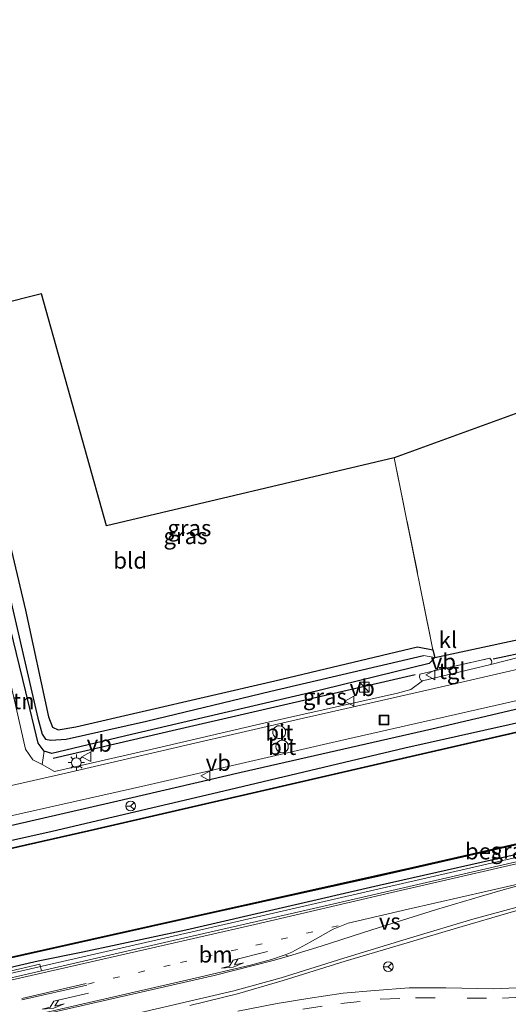
# Model space of a CAD drawing. Units: metres. Extents: x 231078 to 235589, y 556250 to 562500.
# Drawn here: x 231198 to 231274, y 557251 to 557402 of the extents above; entities that cross this region are included whole.
import ezdxf
from ezdxf.enums import TextEntityAlignment as Align

# ---------------------------------------------------------------- set-up
doc = ezdxf.new("R2010")
doc.units = ezdxf.units.M
for name, pattern in [('IE-TERREINAFSCHEIDING', [10, 8, -2]), ('VW-1-3_STREEP', [4, 1, -3]), ('VW-3-9_STREEP', [12, 3, -9])]:
    doc.linetypes.add(name, pattern=pattern)
doc.layers.get('0').update_dxf_attribs({"lineweight": 25})
for name, color, linetype, lineweight in [('B-ME-BV-GELEIDECONSTRUCTIE-GELEIDERAIL-L-B1', 213, 'BV-GELEIDERAIL', 18), ('B-ME-IE-GRASLAND-GV-B6', 93, 'Continuous', 18), ('B-ME-IE-GRONDWERKLIJN-GROND_INGERICHT-GV-B6', 253, 'Continuous', 18), ('B-ME-IE-HULPGEOMETRIE-L-B1', 53, 'Continuous', 18), ('B-ME-IE-INRICHTINGSELEMENT-S-B1', 253, 'Continuous', 18), ('B-ME-IE-MEUBILAIR_WEGMEUBILAIR-LICHTMAST-S-B1', 8, 'Continuous', 18), ('B-ME-IE-TERREINAFSCHEIDING-RASTERHEKWERK-L-B1', 8, 'IE-TERREINAFSCHEIDING', 18), ('B-ME-OG-WATER-GV-B6', 153, 'Continuous', 18), ('B-ME-VH-VERH_SOORT-BITUMEN-GV-B6', 8, 'IE-TERREINAFSCHEIDING-NATUURLIJK-HOUTWAL', 18), ('B-ME-VH-VERH_SOORT-KLINKERS-GV-B6', 8, 'IE-TERREINAFSCHEIDING-NATUURLIJK-HOUTWAL', 18), ('B-ME-VH-VERH_SOORT-TEGELS-GV-B6', 8, 'Continuous', 18), ('B-ME-VW-MARKERING-13STREEP-045-L-B1', 255, 'VW-1-3_STREEP', 18), ('B-ME-VW-MARKERING-39STREEP-015-L-B1', 255, 'VW-3-9_STREEP', 18), ('B-ME-VW-MARKERING-PIJLLI750-S-B1', 7, 'Continuous', 18), ('B-ME-VW-MARKERING-STREEP-015-L-B1', 7, 'Continuous', 18), ('B-ME-VW-MARKERING-VERDRIJFSTRP-GV-B6', 7, 'Continuous', 18), ('B-ME-VW-MEUBILAIR_WEGMEUBILAIR-RONA-S-B1', 8, 'Continuous', 18), ('B-ME-VW-MEUBILAIR_WEGMEUBILAIR-VERKEERSBORD-S-B1', 8, 'Continuous', 18)]:
    doc.layers.add(name, color=color, linetype=linetype, lineweight=lineweight)
for name, color, linetype in [('B-ME-GR-BOMENRIJ-L-B1', 10, 'Continuous'), ('B-ME-GW-INSTEEKWATERGANG-L-B1', 10, 'Continuous'), ('B-ME-GW-WATERGANG-GREPPEL-L-B1', 10, 'Continuous'), ('B-ME-IE-TERREINAFSCHEIDING-HAAG-L-B1', 10, 'Continuous'), ('B-ME-KG-KADASTRAAL-OPNAMEDTMGRENS-L-B1', 10, 'Continuous'), ('B-ME-OB-BESCHOEIING-GV-B6', 10, 'Continuous')]:
    doc.layers.add(name, color=color, linetype=linetype)
doc.styles.add('NLCS-ISO', font='NLCS-ISO.TTF')
doc.linetypes.add('BV-GELEIDERAIL', pattern='A,10,-3,[108,NLCS.SHX,S=1,R=0,X=0,Y=0],-3', length=16)
doc.linetypes.add('IE-TERREINAFSCHEIDING-NATUURLIJK-HOUTWAL', pattern='A,7,-1.5,[67,NLCS.SHX,S=0.75,R=45,X=0,Y=0],-1.5,7,-1.5,[70,NLCS.SHX,S=0.75,R=0,X=0,Y=0],-1.5', length=20)

# ---------------------------------------------------------------- blocks, each defined once
blk = doc.blocks.new('pijll')
for p, q in [((0, 0, 0.1), (5.45, 0, 0.1)), ((5.7, 1.05, 0.1), (4, 0.75, 0.1)), ((4, 0.75, 0.1), (5.45, 0.75, 0.1)), ((5.45, 0.75, 0.1), (4.7, 0, 0.1)), ((6.2, 0.75, 0.1), (5.45, 0, 0.1)), ((7.5, 0.75, 0.1), (5.7, 1.05, 0.1)), ((7.5, 0.75, 0.1), (6.2, 0.75, 0.1))]:
    blk.add_line(p, q)
blk = doc.blocks.new('kast')
blk.add_line((-0.75, -0.75), (0.75, 0.75))
blk.add_lwpolyline([(-0.75, 0.75), (0.75, 0.75), (0.75, -0.75), (-0.75, -0.75)], close=True)
blk = doc.blocks.new('lantaarnpaal')
for p, q in [((-0.75, 0), (-1.25, 0)), ((-0.88, 0.88), (-0.53, 0.53)), ((0, 0.75), (0, 1.25)), ((0.53, 0.53), (0.88, 0.88)), ((0.75, 0), (1.25, 0)), ((-0.53, -0.53), (-0.88, -0.88)), ((0, -0.75), (0, -1.25)), ((0.53, -0.53), (0.88, -0.88))]:
    blk.add_line(p, q)
blk.add_circle((0, 0), 0.75)
blk = doc.blocks.new('put')
for p, q in [((0.75, 0.75), (-0.75, 0.75)), ((-0.75, 0.75), (-0.75, -0.75)), ((0.75, -0.75), (0.75, 0.75)), ((-0.75, -0.75), (0.75, -0.75))]:
    blk.add_line(p, q)
blk.add_lwpolyline([(-0.625, 0.625), (0.625, 0.625), (0.625, -0.625), (-0.625, -0.625)], close=True)
blk = doc.blocks.new('verkeersbord')
for p, q in [((0, 0.75), (-0.75, -0.625)), ((0.75, -0.625), (0, 0.75)), ((-0.75, -0.625), (0.75, -0.625))]:
    blk.add_line(p, q)
blk = doc.blocks.new('wegwijzer')
for q in [(-0.53, -0.53), (0, 0.75), (0.53, -0.53)]:
    blk.add_line((0, 0), q)
blk.add_circle((0, 0), 0.75)

msp = doc.modelspace()

# ---------------------------------------------------------------- linework, layer by layer
at = {"layer": 'B-ME-BV-GELEIDECONSTRUCTIE-GELEIDERAIL-L-B1'}
msp.add_polyline3d([(231578.758, 557343.351, 13.331), (231559.431, 557338.987, 13.342), (231528.224, 557331.753, 13.376), (231502.337, 557325.88, 13.34), (231475.048, 557319.559, 13.381), (231459.496, 557315.893, 13.392), (231451.807, 557314.055, 13.381), (231416.68, 557306.017, 13.424), (231401.191, 557302.618, 13.439), (231377.727, 557297.309, 13.414), (231351.711, 557291.28, 13.472), (231324.5, 557285.027, 13.464), (231296.036, 557278.358, 13.506), (231274.515, 557273.267, 13.513), (231252.337, 557268.185, 13.578), (231231.636, 557263.426, 13.582), (231203.156, 557256.898, 13.599), (231183.657, 557252.409, 13.611), (231152.371, 557245.201, 13.538), (231140.193, 557242.392, 13.589)], dxfattribs=at)
at = {"layer": 'B-ME-GR-BOMENRIJ-L-B1'}
msp.add_line((231271.247, 557303.873, 12.556), (231283.461, 557306.501, 12.599), dxfattribs=at)
for points in [[(231138.049, 557264.408, 12.55), (231154.086, 557268.406, 12.51), (231173.72, 557272.918, 12.429), (231193.119, 557277.349, 12.532), (231212.808, 557281.903, 12.545), (231232.451, 557286.425, 12.542), (231261.773, 557293.116, 12.533), (231281.251, 557297.705, 12.542), (231310.656, 557304.537, 12.553), (231340.541, 557311.085, 12.564), (231359.779, 557315.655, 12.545), (231369.62, 557318.222, 12.555)], [(231259.255, 557301.414, 12.415), (231222.496, 557292.961, 12.442), (231203.539, 557288.54, 12.563)]]:
    msp.add_polyline3d(points, dxfattribs=at)
at = {"layer": 'B-ME-GW-INSTEEKWATERGANG-L-B1'}
for points in [[(231188.261, 557356.675, 11.905), (231193.384, 557336.175, 12.012), (231199.256, 557311.362, 12.138), (231202.79, 557294.947, 12.109), (231203.4, 557293.393, 12.096), (231204.282, 557292.953, 12.079), (231207.003, 557293.412, 12.14), (231237.629, 557300.498, 11.955), (231259.587, 557305.735, 11.955), (231261.97, 557305.299, 12.044), (231262.242, 557304.119, 12.039), (231261.383, 557303.166, 12.084), (231242.371, 557298.489, 12.234), (231215.57, 557292.221, 12.316), (231203.308, 557289.299, 12.498), (231202.118, 557289.671, 12.372), (231201.205, 557290.907, 12.299), (231199.297, 557298.821, 12.144), (231195.978, 557312.516, 12.153), (231190.851, 557333.673, 12.167), (231187.227, 557348.853, 12.064), (231185.526, 557355.981, 12.016)], [(231417.421, 557326.997, 12.245), (231409.746, 557325.588, 12.207), (231403.851, 557323.716, 12.397), (231385.432, 557319.614, 12.425), (231369.419, 557315.708, 12.346), (231345.299, 557310.521, 12.391), (231322.203, 557305.121, 12.415), (231290.23, 557297.451, 12.351), (231257.66, 557290.131, 12.406), (231230.651, 557283.719, 12.333), (231203.386, 557277.331, 12.325), (231176.735, 557271.375, 12.342), (231153.536, 557266.058, 12.358), (231138.203, 557262.822, 12.398)], [(231140.105, 557243.294, 12.58), (231156.367, 557247.083, 12.573), (231177.788, 557251.974, 12.574), (231201.23, 557257.409, 12.619), (231208.082, 557258.783, 12.646), (231223.948, 557262.163, 12.697), (231253.697, 557269.052, 12.671), (231278.241, 557274.582, 12.699), (231305.369, 557280.865, 12.58), (231340.965, 557288.956, 12.578), (231373.399, 557296.387, 12.63), (231404.751, 557303.601, 12.563), (231408.465, 557304.804, 12.122)]]:
    msp.add_polyline3d(points, dxfattribs=at)
at = {"layer": 'B-ME-GW-WATERGANG-GREPPEL-L-B1'}
msp.add_polyline3d([(231186.736, 557356.288, 11.022), (231193.107, 557329.481, 11.02), (231201.171, 557294.776, 11.108), (231201.806, 557292.302, 11.143), (231202.368, 557291.503, 11.147), (231203.153, 557291.377, 11.13), (231205.539, 557291.533, 11.15), (231217.887, 557294.318, 11.164), (231237.026, 557298.913, 11.185), (231260.522, 557304.428, 11.206)], dxfattribs=at)
at = {"layer": 'B-ME-IE-GRASLAND-GV-B6'}
for points in [[(231186.736, 557356.288, 11.022), (231193.107, 557329.481, 11.02), (231201.171, 557294.776, 11.108), (231201.806, 557292.302, 11.143), (231202.368, 557291.503, 11.147), (231203.153, 557291.377, 11.13), (231205.539, 557291.533, 11.15), (231217.887, 557294.318, 11.164), (231237.026, 557298.913, 11.185), (231260.522, 557304.428, 11.206), (231262.242, 557304.119, 12.039), (231261.383, 557303.166, 12.084), (231242.371, 557298.489, 12.234), (231215.57, 557292.221, 12.316), (231203.308, 557289.299, 12.498), (231202.118, 557289.671, 12.372), (231201.205, 557290.907, 12.299), (231199.297, 557298.821, 12.144), (231195.978, 557312.516, 12.153), (231190.851, 557333.673, 12.167), (231187.227, 557348.853, 12.064), (231185.526, 557355.981, 12.016), (231186.736, 557356.288, 11.022)], [(231186.736, 557356.288, 11.022), (231188.261, 557356.675, 11.905), (231193.384, 557336.175, 12.012), (231199.256, 557311.362, 12.138), (231202.79, 557294.947, 12.109), (231203.4, 557293.393, 12.096), (231204.282, 557292.953, 12.079), (231207.003, 557293.412, 12.14), (231237.629, 557300.498, 11.955), (231259.587, 557305.735, 11.955), (231261.97, 557305.299, 12.044), (231262.242, 557304.119, 12.039), (231260.522, 557304.428, 11.206), (231237.026, 557298.913, 11.185), (231217.887, 557294.318, 11.164), (231205.539, 557291.533, 11.15), (231203.153, 557291.377, 11.13), (231202.368, 557291.503, 11.147), (231201.806, 557292.302, 11.143), (231201.171, 557294.776, 11.108), (231193.107, 557329.481, 11.02), (231186.736, 557356.288, 11.022)], [(231138.203, 557262.822, 12.398), (231137.877, 557266.171, 12.567), (231164.08, 557271.917, 12.591), (231196.326, 557279.577, 12.598), (231217.76, 557284.395, 12.586), (231246.444, 557290.998, 12.565), (231276.067, 557297.728, 12.576), (231304.57, 557304.222, 12.575), (231328.042, 557309.752, 12.604), (231353.172, 557315.379, 12.555), (231375.992, 557320.692, 12.571), (231385.233, 557320.968, 12.626), (231385.08, 557320.69, 12.65), (231385.222, 557320.207, 12.573), (231403.777, 557324.449, 12.537), (231403.849, 557324.698, 12.598), (231403.744, 557324.999, 12.639), (231403.553, 557325.256, 12.615), (231409.907, 557328.069, 12.512), (231410.035, 557327.704, 12.512), (231420.562, 557330.081, 12.427)], [(231418.107, 557327.117, 12.299), (231417.519, 557327.016, 12.245), (231417.421, 557326.997, 12.245), (231409.746, 557325.588, 12.207), (231403.851, 557323.716, 12.397), (231385.432, 557319.614, 12.425), (231369.419, 557315.708, 12.346), (231345.299, 557310.521, 12.391), (231322.203, 557305.121, 12.415), (231290.23, 557297.451, 12.351), (231257.66, 557290.131, 12.406), (231230.651, 557283.719, 12.333), (231203.386, 557277.331, 12.325), (231176.735, 557271.375, 12.342), (231153.536, 557266.058, 12.358), (231138.203, 557262.822, 12.398)], [(231176.735, 557271.375, 12.342), (231203.386, 557277.331, 12.325), (231230.651, 557283.719, 12.333), (231257.66, 557290.131, 12.406), (231290.23, 557297.451, 12.351), (231322.203, 557305.121, 12.415), (231345.299, 557310.521, 12.391), (231369.419, 557315.708, 12.346), (231385.432, 557319.614, 12.425), (231403.851, 557323.716, 12.397), (231409.746, 557325.588, 12.207), (231417.421, 557326.997, 12.245), (231417.731, 557325.436, 11.6)], [(231417.731, 557325.436, 11.6), (231387.446, 557318.574, 11.66), (231352.827, 557310.555, 11.72), (231343.279, 557308.328, 11.729), (231320.108, 557302.967, 11.765), (231287.016, 557295.416, 11.746), (231278.017, 557293.373, 11.726), (231254.779, 557288.015, 11.726), (231208.98, 557277.48, 11.704), (231174.717, 557269.71, 11.794)], [(231140.105, 557243.294, 12.58), (231156.367, 557247.083, 12.573), (231177.788, 557251.974, 12.574), (231201.23, 557257.409, 12.619), (231208.082, 557258.783, 12.646), (231223.948, 557262.163, 12.697), (231253.697, 557269.052, 12.671), (231278.241, 557274.582, 12.699), (231305.369, 557280.865, 12.58), (231340.965, 557288.956, 12.578), (231373.399, 557296.387, 12.63), (231404.751, 557303.601, 12.563), (231408.465, 557304.804, 12.122), (231419.435, 557309.821, 12.262)], [(231202.118, 557289.671, 12.372), (231203.308, 557289.299, 12.498), (231215.57, 557292.221, 12.316), (231242.371, 557298.489, 12.234), (231261.383, 557303.166, 12.084), (231262.242, 557304.119, 12.039), (231287.849, 557309.569, 12.537)], [(231139.937, 557244.639, 11.817), (231167.009, 557251.057, 11.836), (231196.259, 557257.672, 11.77), (231226.521, 557264.429, 12.018), (231253.005, 557270.311, 11.94), (231282.24, 557276.949, 11.865), (231303.201, 557281.824, 11.935), (231327.193, 557287.265, 12.07), (231362.836, 557295.462, 12.081), (231408.271, 557305.458, 12.08), (231408.279, 557305.347, 12.184), (231408.465, 557304.804, 12.122), (231404.751, 557303.601, 12.563), (231373.399, 557296.387, 12.63), (231340.965, 557288.956, 12.578), (231305.369, 557280.865, 12.58), (231278.241, 557274.582, 12.699), (231253.697, 557269.052, 12.671), (231223.948, 557262.163, 12.697), (231208.082, 557258.783, 12.646), (231201.23, 557257.409, 12.619), (231177.788, 557251.974, 12.574), (231156.367, 557247.083, 12.573)], [(231418.483, 557305.853, 12.533), (231408.457, 557303.318, 12.591), (231395.729, 557300.586, 12.663), (231377.826, 557296.393, 12.698), (231358.946, 557292.152, 12.689), (231335.031, 557286.542, 12.71), (231307.117, 557280.058, 12.71), (231284.307, 557274.876, 12.759), (231266.101, 557270.658, 12.762), (231245.36, 557265.88, 12.721), (231221.99, 557260.552, 12.786), (231201.735, 557255.849, 12.749), (231201.475, 557256.886, 12.704), (231169.76, 557249.529, 12.796), (231140.155, 557242.778, 12.69), (231140.105, 557243.294, 12.58)], [(231277.475, 557304.735, 12.554), (231270.894, 557303.005, 12.555), (231271.012, 557303.361, 12.596), (231270.975, 557303.637, 12.601), (231270.715, 557303.97, 12.556), (231259.948, 557301.547, 12.546), (231259.895, 557301.069, 12.598), (231260.035, 557300.68, 12.586), (231260.347, 557300.526, 12.578), (231258.571, 557299.184, 12.545), (231256.499, 557298.631, 12.561), (231236.14, 557294.043, 12.561), (231217.893, 557289.764, 12.597), (231203.72, 557286.568, 12.583), (231201.809, 557287.624, 12.555), (231202.118, 557289.671, 12.372)], [(231224.571, 557250.519, 12.748), (231231.891, 557252.344, 12.755), (231238.905, 557254.403, 12.783), (231248.454, 557257.369, 12.777), (231256.596, 557259.762, 12.764), (231265.213, 557262.342, 12.763), (231274.71, 557265.079, 12.753)], [(231277.081, 557253.361, 12.584), (231271.342, 557253.12, 12.556), (231263.955, 557253.275, 12.534), (231258.303, 557253.232, 12.556), (231253.047, 557252.862, 12.594), (231248.151, 557252.418, 12.62), (231242.704, 557251.6, 12.641), (231238.007, 557250.83, 12.642), (231231.95, 557249.648, 12.623)]]:
    msp.add_polyline3d(points, dxfattribs=at)
at = {"layer": 'B-ME-IE-GRONDWERKLIJN-GROND_INGERICHT-GV-B6'}
for points in [[(231188.261, 557356.675, 11.905), (231201.737, 557360.096, 11.919), (231211.725, 557324.364, 12.002), (231256.008, 557334.83, 12.329), (231261.97, 557305.299, 12.044), (231259.587, 557305.735, 11.955), (231237.629, 557300.498, 11.955), (231207.003, 557293.412, 12.14), (231204.282, 557292.953, 12.079), (231203.4, 557293.393, 12.096), (231202.79, 557294.947, 12.109), (231199.256, 557311.362, 12.138), (231193.384, 557336.175, 12.012), (231188.261, 557356.675, 11.905)], [(231261.97, 557305.299, 12.044), (231256.008, 557334.83, 12.329), (231278.587, 557343.048, 12.564)], [(231202.118, 557289.671, 12.372), (231201.809, 557287.624, 12.555), (231200.411, 557288.332, 12.482), (231199.29, 557289.983, 12.475), (231196.141, 557303.849, 12.532), (231195.216, 557308.64, 12.473), (231195.364, 557311.285, 12.446), (231195.978, 557312.516, 12.153), (231199.297, 557298.821, 12.144), (231201.205, 557290.907, 12.299), (231202.118, 557289.671, 12.372)], [(231287.849, 557309.569, 12.537), (231262.242, 557304.119, 12.039), (231261.97, 557305.299, 12.044)]]:
    msp.add_polyline3d(points, dxfattribs=at)
at = {"layer": 'B-ME-IE-HULPGEOMETRIE-L-B1'}
msp.add_line((231260.522, 557304.428, 11.206), (231262.242, 557304.119, 12.039), dxfattribs=at)
at = {"layer": 'B-ME-IE-TERREINAFSCHEIDING-HAAG-L-B1'}
msp.add_line((231262.242, 557304.119, 12.039), (231287.849, 557309.569, 12.537), dxfattribs=at)
at = {"layer": 'B-ME-IE-TERREINAFSCHEIDING-RASTERHEKWERK-L-B1'}
for p, q in [((231256.008, 557334.83, 12.329), (231261.97, 557305.299, 12.044)), ((231259.948, 557301.547, 12.546), (231270.715, 557303.97, 12.556))]:
    msp.add_line(p, q, dxfattribs=at)
at = {"layer": 'B-ME-KG-KADASTRAAL-OPNAMEDTMGRENS-L-B1'}
msp.add_polyline3d([(231350.887, 557467.403, 12.056), (231348.479, 557395.361, 12.519), (231347.414, 557363.481, 12.82), (231278.587, 557343.048, 12.564), (231256.008, 557334.83, 12.329), (231211.725, 557324.364, 12.002), (231201.737, 557360.096, 11.919), (231188.261, 557356.675, 11.905), (231186.736, 557356.288, 11.022), (231185.526, 557355.981, 12.016), (231155.17, 557348.274, 11.91), (231161.471, 557315.256, 12.199), (231133.833, 557307.688, 12.154)], dxfattribs=at)
at = {"layer": 'B-ME-OB-BESCHOEIING-GV-B6'}
for points in [[(231417.731, 557325.436, 11.6), (231417.754, 557325.319, 11.326), (231387.468, 557318.477, 11.338), (231352.85, 557310.458, 11.352), (231318.222, 557302.418, 11.377), (231278.039, 557293.276, 11.377), (231254.801, 557287.918, 11.377), (231209.002, 557277.383, 11.377), (231174.739, 557269.612, 11.377), (231138.34, 557261.414, 11.377), (231138.318, 557261.512, 11.752), (231174.717, 557269.71, 11.794), (231208.98, 557277.48, 11.704), (231254.779, 557288.015, 11.726), (231278.017, 557293.373, 11.726), (231287.016, 557295.416, 11.746), (231320.108, 557302.967, 11.765), (231343.279, 557308.328, 11.729), (231352.827, 557310.555, 11.72), (231387.446, 557318.574, 11.66), (231417.731, 557325.436, 11.6)], [(231408.263, 557305.56, 11.33), (231408.271, 557305.458, 12.08), (231362.836, 557295.462, 12.081), (231327.193, 557287.265, 12.07), (231303.201, 557281.824, 11.935), (231282.24, 557276.949, 11.865), (231253.005, 557270.311, 11.94), (231226.521, 557264.429, 12.018), (231196.259, 557257.672, 11.77), (231167.009, 557251.057, 11.836), (231139.937, 557244.639, 11.817), (231139.955, 557244.831, 11.377), (231167.023, 557251.334, 11.377), (231178.326, 557253.834, 11.377), (231212.741, 557261.517, 11.377), (231258.721, 557271.752, 11.377), (231321.757, 557286.161, 11.377), (231362.721, 557295.549, 11.352), (231408.263, 557305.56, 11.33)]]:
    msp.add_polyline3d(points, dxfattribs=at)
at = {"layer": 'B-ME-OG-WATER-GV-B6'}
for points in [[(231138.34, 557261.414, 11.377), (231174.739, 557269.612, 11.377), (231209.002, 557277.383, 11.377), (231254.801, 557287.918, 11.377), (231278.039, 557293.276, 11.377), (231318.222, 557302.418, 11.377), (231352.85, 557310.458, 11.352), (231387.468, 557318.477, 11.338), (231417.754, 557325.319, 11.326), (231417.829, 557324.915, 11.326), (231455.508, 557333.521, 11.326)], [(231419.259, 557310.626, 11.33), (231408.263, 557305.56, 11.33), (231362.721, 557295.549, 11.352), (231321.757, 557286.161, 11.377), (231258.721, 557271.752, 11.377), (231212.741, 557261.517, 11.377), (231178.326, 557253.834, 11.377), (231167.023, 557251.334, 11.377), (231139.955, 557244.831, 11.377), (231138.34, 557261.414, 11.377)]]:
    msp.add_polyline3d(points, dxfattribs=at)
at = {"layer": 'B-ME-VH-VERH_SOORT-BITUMEN-GV-B6'}
for points in [[(231193.899, 557283.686, 12.556), (231205.462, 557286.306, 12.574), (231223.984, 557290.583, 12.559), (231240.942, 557294.498, 12.552), (231254.051, 557297.48, 12.553), (231264.413, 557299.833, 12.564), (231283.962, 557304.333, 12.577), (231302.92, 557308.66, 12.635), (231316.017, 557311.66, 12.641), (231333.463, 557315.692, 12.601), (231348.761, 557319.154, 12.578), (231375.669, 557325.293, 12.594), (231383.186, 557327.007, 12.59), (231384.416, 557327.288, 12.589), (231398.348, 557330.466, 12.582), (231407.265, 557332.672, 12.56), (231414.093, 557334.149, 12.475), (231416.269, 557334.62, 12.448), (231438.604, 557339.768, 12.48)], [(231428.746, 557332.65, 12.429), (231410.248, 557328.486, 12.501), (231403.821, 557326.998, 12.566), (231390.37, 557323.896, 12.577), (231375.992, 557320.692, 12.571), (231353.172, 557315.379, 12.555), (231328.042, 557309.752, 12.604), (231304.57, 557304.222, 12.575), (231276.067, 557297.728, 12.576), (231246.444, 557290.998, 12.565), (231217.76, 557284.395, 12.586), (231196.326, 557279.577, 12.598)], [(231456.424, 557307.556, 12.597), (231412.262, 557297.43, 12.664), (231404.339, 557295.593, 12.656), (231388.898, 557292.055, 12.738), (231369.577, 557287.566, 12.745), (231354.527, 557284.007, 12.756), (231340.679, 557280.902, 12.734), (231324.591, 557277.158, 12.757), (231308.606, 557273.478, 12.707), (231296.075, 557270.398, 12.701), (231284.147, 557267.493, 12.752), (231274.71, 557265.079, 12.753), (231265.213, 557262.342, 12.763), (231256.596, 557259.762, 12.764), (231248.454, 557257.369, 12.777), (231238.905, 557254.403, 12.783), (231231.891, 557252.344, 12.755), (231224.571, 557250.519, 12.748)], [(231155.191, 557245.121, 12.818), (231180.072, 557250.873, 12.822), (231201.735, 557255.849, 12.749), (231221.99, 557260.552, 12.786), (231245.36, 557265.88, 12.721), (231266.101, 557270.658, 12.762), (231284.307, 557274.876, 12.759), (231307.117, 557280.058, 12.71), (231335.031, 557286.542, 12.71), (231358.946, 557292.152, 12.689), (231377.826, 557296.393, 12.698), (231395.729, 557300.586, 12.663), (231408.457, 557303.318, 12.591), (231418.483, 557305.853, 12.533)], [(231231.95, 557249.648, 12.623), (231238.007, 557250.83, 12.642), (231242.704, 557251.6, 12.641), (231248.151, 557252.418, 12.62), (231253.047, 557252.862, 12.594), (231258.303, 557253.232, 12.556), (231263.955, 557253.275, 12.534), (231271.342, 557253.12, 12.556), (231277.081, 557253.361, 12.584), (231282.369, 557253.884, 12.574), (231287.057, 557255.013, 12.537), (231292.345, 557256.256, 12.491), (231297.347, 557257.992, 12.478), (231304.998, 557260.604, 12.428), (231313.15, 557263.439, 12.452), (231323.661, 557267.546, 12.467), (231338.017, 557272.573, 12.445), (231353.894, 557277.908, 12.516), (231365.765, 557281.58, 12.56), (231380.124, 557286.122, 12.55), (231390.742, 557289.153, 12.548), (231398.31, 557291.258, 12.584), (231407.041, 557293.298, 12.463), (231422.596, 557296.865, 12.48)], [(231238.722, 557291.703, 12.491), (231238.435, 557291.62, 12.491), (231238.136, 557291.626, 12.491), (231237.853, 557291.721, 12.491), (231237.611, 557291.896, 12.491), (231237.432, 557292.136, 12.491), (231237.333, 557292.417, 12.491), (231237.322, 557292.716, 12.491), (231237.4, 557293.004, 12.491), (231237.561, 557293.256, 12.491), (231237.79, 557293.449, 12.491), (231238.066, 557293.564, 12.491), (231238.363, 557293.592, 12.491), (231238.656, 557293.53, 12.491), (231238.916, 557293.384, 12.491), (231239.121, 557293.167, 12.491), (231239.252, 557292.898, 12.491), (231239.297, 557292.603, 12.491), (231239.271, 557292.377, 12.491), (231239.16, 557292.1, 12.491), (231238.972, 557291.868, 12.491), (231238.722, 557291.703, 12.491)], [(231238.722, 557291.703, 12.491), (231238.972, 557291.868, 12.491), (231239.16, 557292.1, 12.491), (231239.271, 557292.377, 12.491), (231239.297, 557292.603, 12.491), (231239.252, 557292.898, 12.491), (231239.121, 557293.167, 12.491), (231238.916, 557293.384, 12.491), (231238.656, 557293.53, 12.491), (231238.363, 557293.592, 12.491), (231238.066, 557293.564, 12.491), (231237.79, 557293.449, 12.491), (231237.561, 557293.256, 12.491), (231237.4, 557293.004, 12.491), (231237.322, 557292.716, 12.491), (231237.333, 557292.417, 12.491), (231237.432, 557292.136, 12.491), (231237.611, 557291.896, 12.491), (231237.853, 557291.721, 12.491), (231238.136, 557291.626, 12.491), (231238.435, 557291.62, 12.491), (231238.722, 557291.703, 12.491)], [(231239.047, 557289.487, 12.492), (231238.752, 557289.441, 12.492), (231238.457, 557289.489, 12.492), (231238.191, 557289.625, 12.492), (231237.98, 557289.837, 12.492), (231237.845, 557290.103, 12.492), (231237.799, 557290.398, 12.492), (231237.846, 557290.693, 12.492), (231237.982, 557290.959, 12.492), (231238.194, 557291.17, 12.492), (231238.46, 557291.306, 12.492), (231238.755, 557291.352, 12.492), (231239.051, 557291.305, 12.492), (231239.317, 557291.169, 12.492), (231239.528, 557290.958, 12.492), (231239.663, 557290.691, 12.492), (231239.71, 557290.396, 12.492), (231239.662, 557290.098, 12.492), (231239.526, 557289.832, 12.492), (231239.313, 557289.622, 12.492), (231239.047, 557289.487, 12.492)], [(231239.047, 557289.487, 12.492), (231239.313, 557289.622, 12.492), (231239.526, 557289.832, 12.492), (231239.662, 557290.098, 12.492), (231239.71, 557290.396, 12.492), (231239.663, 557290.691, 12.492), (231239.528, 557290.958, 12.492), (231239.317, 557291.169, 12.492), (231239.051, 557291.305, 12.492), (231238.755, 557291.352, 12.492), (231238.46, 557291.306, 12.492), (231238.194, 557291.17, 12.492), (231237.982, 557290.959, 12.492), (231237.846, 557290.693, 12.492), (231237.799, 557290.398, 12.492), (231237.845, 557290.103, 12.492), (231237.98, 557289.837, 12.492), (231238.191, 557289.625, 12.492), (231238.457, 557289.489, 12.492), (231238.752, 557289.441, 12.492), (231239.047, 557289.487, 12.492)]]:
    msp.add_polyline3d(points, dxfattribs=at)
at = {"layer": 'B-ME-VH-VERH_SOORT-KLINKERS-GV-B6'}
for points in [[(231196.141, 557303.849, 12.532), (231199.29, 557289.983, 12.475), (231200.411, 557288.332, 12.482), (231201.809, 557287.624, 12.555), (231203.72, 557286.568, 12.583), (231217.893, 557289.764, 12.597), (231236.14, 557294.043, 12.561), (231256.499, 557298.631, 12.561), (231258.571, 557299.184, 12.545), (231260.347, 557300.526, 12.578), (231270.894, 557303.005, 12.555), (231277.475, 557304.735, 12.554)], [(231283.962, 557304.333, 12.577), (231264.413, 557299.833, 12.564), (231254.051, 557297.48, 12.553), (231240.942, 557294.498, 12.552), (231223.984, 557290.583, 12.559), (231205.462, 557286.306, 12.574), (231193.899, 557283.686, 12.556)], [(231140.252, 557241.79, 12.8), (231140.155, 557242.778, 12.69), (231169.76, 557249.529, 12.796), (231201.475, 557256.886, 12.704), (231201.735, 557255.849, 12.749), (231180.072, 557250.873, 12.822), (231155.191, 557245.121, 12.818), (231140.252, 557241.79, 12.8)]]:
    msp.add_polyline3d(points, dxfattribs=at)
at = {"layer": 'B-ME-VH-VERH_SOORT-TEGELS-GV-B6'}
msp.add_polyline3d([(231260.347, 557300.526, 12.578), (231260.035, 557300.68, 12.586), (231259.895, 557301.069, 12.598), (231259.948, 557301.547, 12.546), (231270.715, 557303.97, 12.556), (231270.975, 557303.637, 12.601), (231271.012, 557303.361, 12.596), (231270.894, 557303.005, 12.555), (231260.347, 557300.526, 12.578)], dxfattribs=at)
at = {"layer": 'B-ME-VW-MARKERING-13STREEP-045-L-B1'}
msp.add_polyline3d([(231208.848, 557253.824, 12.922), (231223.127, 557257.136, 12.87), (231234.733, 557259.802, 12.889), (231247.379, 557262.817, 12.87)], dxfattribs=at)
at = {"layer": 'B-ME-VW-MARKERING-39STREEP-015-L-B1'}
msp.add_polyline3d([(231241.944, 557249.992, 12.559), (231247.791, 557250.839, 12.517), (231253.857, 557251.502, 12.487), (231259.289, 557251.732, 12.49), (231267.225, 557251.645, 12.475), (231272.66, 557251.677, 12.478), (231278.147, 557251.952, 12.517)], dxfattribs=at)
at = {"layer": 'B-ME-VW-MARKERING-STREEP-015-L-B1'}
for p, q in [((231208.686, 557253.675, 12.913), (231198.7, 557251.398, 12.895)), ((231198.724, 557251.624, 12.911), (231208.615, 557253.919, 12.914))]:
    msp.add_line(p, q, dxfattribs=at)
for points in [[(231578.98, 557342.313, 12.676), (231563.728, 557338.815, 12.621), (231546.985, 557334.962, 12.628), (231518.545, 557328.436, 12.666), (231492.749, 557322.514, 12.621), (231468.834, 557316.971, 12.691), (231451.829, 557313.081, 12.714), (231411.442, 557303.809, 12.758), (231372.71, 557294.875, 12.744), (231339.503, 557287.233, 12.746), (231312.549, 557281.005, 12.795), (231281.973, 557273.958, 12.817), (231255.643, 557267.915, 12.801), (231234.533, 557263.004, 12.817), (231219.295, 557259.518, 12.844), (231197.219, 557254.475, 12.827), (231172.607, 557248.824, 12.864), (231153.082, 557244.332, 12.871), (231140.289, 557241.406, 12.845)], [(231207.338, 557247.173, 12.76), (231221.411, 557250.493, 12.778), (231231.301, 557252.794, 12.809), (231238.591, 557254.81, 12.82), (231248.243, 557257.84, 12.798), (231258.5, 557260.948, 12.805), (231268.113, 557263.809, 12.812), (231277.952, 557266.513, 12.822), (231284.773, 557268.267, 12.821), (231299.01, 557271.653, 12.803), (231316.866, 557275.766, 12.8), (231330.462, 557278.905, 12.797), (231340.647, 557281.275, 12.808), (231354.527, 557284.481, 12.81), (231369.454, 557287.901, 12.795), (231388.935, 557292.369, 12.783), (231404.233, 557295.883, 12.777), (231414.128, 557298.169, 12.758), (231451.463, 557306.787, 12.711)], [(231199.23, 557248.743, 12.852), (231212.191, 557251.687, 12.854), (231225.378, 557254.735, 12.868), (231233.875, 557256.763, 12.838), (231237.139, 557257.609, 12.854), (231239.23, 557258.34, 12.874)], [(231239.749, 557258.134, 12.866), (231237.357, 557257.436, 12.875), (231228.316, 557255.175, 12.868), (231211.876, 557251.394, 12.846), (231199.275, 557248.511, 12.852)]]:
    msp.add_polyline3d(points, dxfattribs=at)
at = {"layer": 'B-ME-VW-MARKERING-VERDRIJFSTRP-GV-B6'}
msp.add_polyline3d([(231239.23, 557258.34, 12.874), (231240.276, 557258.765, 12.882), (231243.076, 557260.266, 12.907), (231246.601, 557262.259, 12.895), (231248.905, 557263.194, 12.89), (231258.136, 557265.362, 12.881), (231270.336, 557268.149, 12.842), (231280.824, 557270.557, 12.856), (231276.698, 557269.407, 12.841), (231272.784, 557268.345, 12.845), (231269.458, 557267.375, 12.842), (231262.535, 557265.307, 12.863), (231252.576, 557262.156, 12.856), (231244.782, 557259.64, 12.849), (231239.749, 557258.134, 12.866), (231239.23, 557258.34, 12.874)], dxfattribs=at)

# ---------------------------------------------------------------- block references
at = {"layer": 'B-ME-IE-INRICHTINGSELEMENT-S-B1', "rotation": 90}
for name, p in [('kast', (231251.424, 557299.536, 12.993)), ('put', (231254.448, 557294.469, 12.597))]:
    msp.add_blockref(name, p, dxfattribs=at)
at = {"layer": 'B-ME-IE-MEUBILAIR_WEGMEUBILAIR-LICHTMAST-S-B1', "rotation": 90}
msp.add_blockref('lantaarnpaal', (231207.099, 557287.923, 12.566), dxfattribs=at)
at = {"layer": 'B-ME-VW-MARKERING-PIJLLI750-S-B1'}
for p, rotation in [((231236.507, 557258.826, 12.732), 194.1), ((231208.936, 557252.434, 12.764), 193.3)]:
    msp.add_blockref('pijll', p, dxfattribs=dict(at, rotation=rotation))
at = {"layer": 'B-ME-VW-MEUBILAIR_WEGMEUBILAIR-RONA-S-B1', "rotation": 90}
for p in [(231215.437, 557281.227, 12.256), (231255.099, 557256.496, 12.689)]:
    msp.add_blockref('wegwijzer', p, dxfattribs=at)
at = {"layer": 'B-ME-VW-MEUBILAIR_WEGMEUBILAIR-VERKEERSBORD-S-B1', "rotation": 90}
for p in [(231261.638, 557301.422, 12.49), (231249.142, 557297.38, 12.426), (231208.678, 557288.819, 12.48), (231226.991, 557285.868, 12.425)]:
    msp.add_blockref('verkeersbord', p, dxfattribs=at)

# ---------------------------------------------------------------- texts
at = {"layer": 'B-ME-IE-GRASLAND-GV-B6', "ltscale": 0.2, "style": 'NLCS-ISO'}
for p in [(231224.489, 557324.026), (231223.884, 557322.7935), (231245.341, 557298.0685), (231274.201, 557274.376)]:
    msp.add_text('gras', height=2.5, dxfattribs=at).set_placement(p, align=Align.MIDDLE_CENTER)
at = {"layer": 'B-ME-IE-GRONDWERKLIJN-GROND_INGERICHT-GV-B6', "ltscale": 0.2, "style": 'NLCS-ISO'}
for s, p in [('bld', (231215.3781, 557319.0296)), ('tn', (231198.9952, 557297.3908))]:
    msp.add_text(s, height=2.5, dxfattribs=at).set_placement(p, align=Align.MIDDLE_CENTER)
at = {"layer": 'B-ME-OB-BESCHOEIING-GV-B6', "ltscale": 0.2, "style": 'NLCS-ISO'}
msp.add_text('bes', height=2.5, dxfattribs=at).set_placement((231269.6969, 557274.2718), align=Align.MIDDLE_CENTER)
at = {"layer": 'B-ME-VH-VERH_SOORT-BITUMEN-GV-B6', "ltscale": 0.2, "style": 'NLCS-ISO'}
for p in [(231238.336, 557292.5605), (231238.336, 557292.5605), (231238.7679, 557290.3532), (231238.7679, 557290.3532)]:
    msp.add_text('bit', height=2.5, dxfattribs=at).set_placement(p, align=Align.MIDDLE_CENTER)
at = {"layer": 'B-ME-VH-VERH_SOORT-KLINKERS-GV-B6', "ltscale": 0.2, "style": 'NLCS-ISO'}
msp.add_text('kl', height=2.5, dxfattribs=at).set_placement((231264.2808, 557306.8173), align=Align.MIDDLE_CENTER)
at = {"layer": 'B-ME-VH-VERH_SOORT-TEGELS-GV-B6', "ltscale": 0.2, "style": 'NLCS-ISO'}
msp.add_text('tgl', height=2.5, dxfattribs=at).set_placement((231264.9076, 557302.0357), align=Align.MIDDLE_CENTER)
at = {"layer": 'B-ME-VW-MARKERING-13STREEP-045-L-B1', "ltscale": 0.2, "style": 'NLCS-ISO'}
msp.add_text('bm', height=2.5, dxfattribs=at).set_placement((231228.5217, 557258.3948), align=Align.MIDDLE_CENTER)
at = {"layer": 'B-ME-VW-MARKERING-VERDRIJFSTRP-GV-B6', "ltscale": 0.2, "style": 'NLCS-ISO'}
msp.add_text('vs', height=2.5, dxfattribs=at).set_placement((231255.3247, 557263.4747), align=Align.MIDDLE_CENTER)
at = {"layer": 'B-ME-VW-MEUBILAIR_WEGMEUBILAIR-VERKEERSBORD-S-B1', "ltscale": 0.2, "style": 'NLCS-ISO'}
for p in [(231261.638, 557301.422, 12.49), (231249.142, 557297.38, 12.426), (231208.678, 557288.819, 12.48), (231226.991, 557285.868, 12.425)]:
    msp.add_text('vb', height=2.5, dxfattribs=at).set_placement(p, align=Align.BOTTOM_LEFT)

doc.saveas('drawing.dxf')
